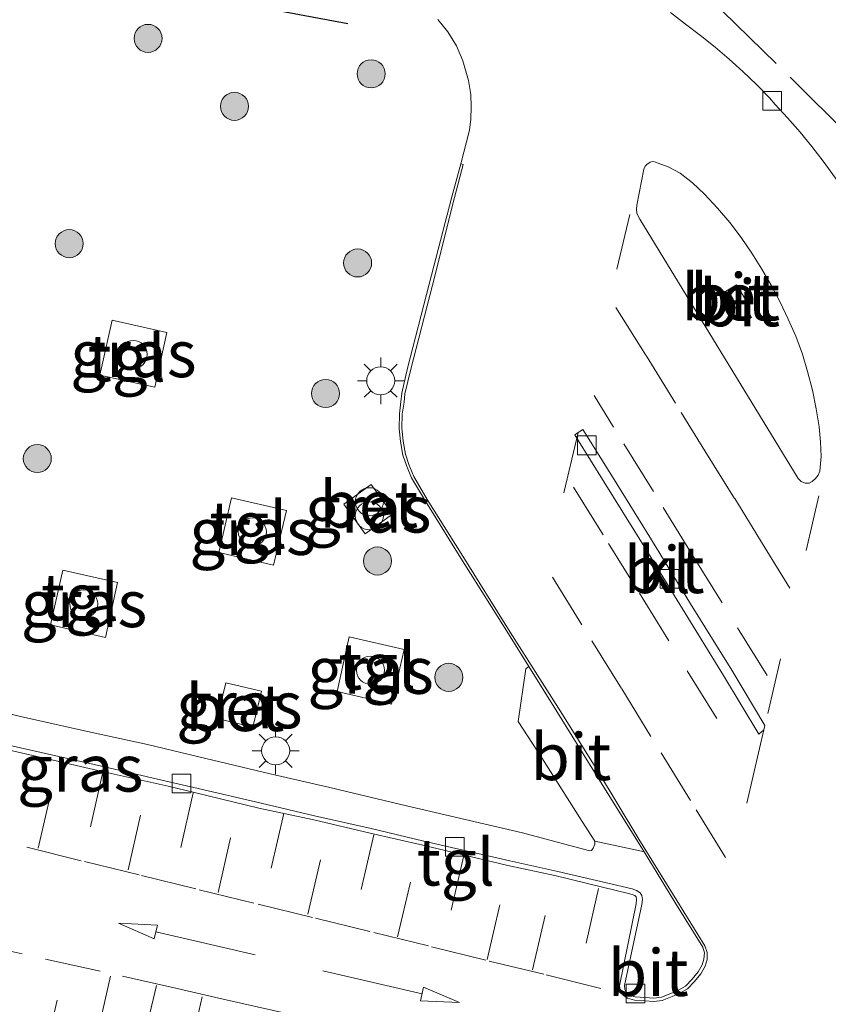
# Model space of a CAD drawing. Units: metres. Extents: x 109996 to 113675, y 389171 to 393752.
# Drawn here: x 110287 to 110331, y 390272 to 390325 of the extents above; entities that cross this region are included whole.
import ezdxf
from ezdxf.enums import TextEntityAlignment as Align

# ---------------------------------------------------------------- set-up
doc = ezdxf.new("R2010")
doc.units = ezdxf.units.M
doc.linetypes.add('IE-TERREINAFSCHEIDING', pattern=[10, 8, -2])
doc.linetypes.add('VW-3-9_STREEP', pattern=[12, 3, -9])
doc.layers.get('0').update_dxf_attribs({"lineweight": 25})
for name, color, linetype, lineweight in [('B-ME-GR-BOOM-S-B1', 93, 'Continuous', 18), ('B-ME-IE-GRASLAND-GV-B6', 93, 'Continuous', 18), ('B-ME-IE-INRICHTINGSELEMENT-S-B1', 253, 'Continuous', 18), ('B-ME-IE-MEUBILAIR_WEGMEUBILAIR-LICHTMAST-S-B1', 8, 'Continuous', 18), ('B-ME-IE-TERREINAFSCHEIDING-RASTERHEKWERK-L-B1', 8, 'IE-TERREINAFSCHEIDING', 18), ('B-ME-VH-VERH_SOORT-BETON-OVERIG-GV-B6', 8, 'IE-TERREINAFSCHEIDING-NATUURLIJK-HOUTWAL', 18), ('B-ME-VH-VERH_SOORT-BITUMEN-GV-B6', 8, 'IE-TERREINAFSCHEIDING-NATUURLIJK-HOUTWAL', 18), ('B-ME-VH-VERH_SOORT-KLINKERS-GV-B6', 8, 'IE-TERREINAFSCHEIDING-NATUURLIJK-HOUTWAL', 18), ('B-ME-VH-VERH_SOORT-TEGELS-GV-B6', 8, 'Continuous', 18), ('B-ME-VV-KOLK-S-B1', 8, 'Continuous', 18), ('B-ME-VW-MARKERING-39STREEP-015-L-B1', 255, 'VW-3-9_STREEP', 18), ('B-ME-VW-MARKERING-PIJLRD750-S-B1', 7, 'Continuous', 18)]:
    doc.layers.add(name, color=color, linetype=linetype, lineweight=lineweight)
doc.layers.add('B-ME-IE-TERREINAFSCHEIDING-HAAGRASTER-L-B1', color=10, linetype='Continuous')
doc.styles.add('NLCS-ISO', font='NLCS-ISO.TTF')
doc.linetypes.add('IE-TERREINAFSCHEIDING-NATUURLIJK-HOUTWAL', pattern='A,7,-1.5,[67,NLCS.SHX,S=0.75,R=45,X=0,Y=0],-1.5,7,-1.5,[70,NLCS.SHX,S=0.75,R=0,X=0,Y=0],-1.5', length=20)

# ---------------------------------------------------------------- blocks, each defined once
blk = doc.blocks.new('pijl')
for p, q in [((0, 0, 0.1), (5.45, 0, 0.1)), ((7.5, 0, 0.1), (5.45, 0.375, 0.1)), ((5.45, 0.375, 0.1), (5.45, -0.375, 0.1)), ((5.45, -0.375, 0.1), (7.5, 0, 0.1))]:
    blk.add_line(p, q)
blk = doc.blocks.new('boom')
h = blk.add_hatch(color=256)
edge = h.paths.add_edge_path()
edge.add_arc((0, 0), 0.75, 0, 360)
blk.add_circle((0, 0), 0.75)
blk = doc.blocks.new('dtb')
blk.add_circle((0, 0), 0.75)
blk = doc.blocks.new('prullenbak')
for centre in [(-0.375, 0), (0.375, 0)]:
    blk.add_circle(centre, 0.75)
blk = doc.blocks.new('lantaarnpaal')
for p, q in [((0, 0.75), (0, 1.25)), ((-0.884, 0.884), (-0.53, 0.53)), ((0.53, 0.53), (0.884, 0.884)), ((-0.75, 0), (-1.25, 0)), ((0.75, 0), (1.25, 0)), ((-0.53, -0.53), (-0.884, -0.884)), ((0, -0.75), (0, -1.25)), ((0.53, -0.53), (0.884, -0.884))]:
    blk.add_line(p, q)
blk.add_circle((0, 0), 0.75)
blk = doc.blocks.new('kolk')
blk.add_lwpolyline([(-0.5, -0.5), (0.5, -0.5), (0.5, 0.5), (-0.5, 0.5)], close=True)

msp = doc.modelspace()

# ---------------------------------------------------------------- linework, layer by layer
at = {"layer": 'B-ME-IE-GRASLAND-GV-B6'}
for points in [[(110332.817, 390313.817, 6.806), (110330.464, 390317.055, 6.787), (110329.854, 390317.845, 6.778), (110329.23, 390318.604, 6.765), (110328.564, 390319.37, 6.765), (110327.9, 390320.094, 6.776), (110327.592, 390320.443, 6.787), (110326.899, 390321.155, 6.784), (110326.178, 390321.854, 6.792), (110325.434, 390322.512, 6.793), (110324.681, 390323.148, 6.805), (110323.9, 390323.775, 6.81), (110323.106, 390324.382, 6.82), (110322.307, 390324.999, 6.829)], [(110309.8498, 390324.6245, 7.0115), (110310.3809, 390323.9693, 7.0115), (110310.8558, 390323.2197, 7.0236), (110311.1909, 390322.4299, 7.0206), (110311.5015, 390321.3773, 6.9842), (110311.6222, 390320.6236, 6.9812), (110311.6457, 390319.9615, 6.9812), (110311.6153, 390319.3003, 6.9812), (110311.5391, 390318.7082, 6.9812), (110311.0883, 390316.9118, 6.963)], [(110311.0883, 390316.9118, 6.963), (110310.611, 390315.1564, 6.963), (110309.392, 390310.4708, 6.9691), (110308.2292, 390305.9798, 6.966), (110307.9198, 390304.6393, 6.966), (110307.8736, 390304.188, 6.966), (110307.7971, 390303.5355, 6.966), (110307.7799, 390302.7603, 6.966), (110307.8542, 390302.0552, 6.9691), (110307.9791, 390301.3405, 6.9691), (110308.1735, 390300.7733, 6.9691), (110308.4534, 390300.1197, 6.9691), (110309.187, 390298.864, 6.9691), (110311.0038, 390295.9738, 6.9539), (110313.6349, 390291.7838, 6.9448), (110314.7279, 390290.0273, 6.9396), (110314.6634, 390289.9859, 7.0264), (110314.554, 390289.9132, 7.0264), (110314.1559, 390287.0815, 7.068), (110315.4155, 390285.1381, 7.068), (110317.5689, 390281.7328, 7.0567), (110318.2609, 390280.6856, 7.0567), (110318.2486, 390280.5267, 7.0567), (110318.1646, 390280.3158, 7.0567), (110318.0664, 390280.1972, 7.0567), (110317.9781, 390280.1623, 7.0567), (110317.106, 390280.4001, 7.068), (110314.3864, 390281.1251, 7.0794), (110310.7861, 390281.9801, 7.0718), (110307.8706, 390282.6489, 7.0718), (110304.0682, 390283.5504, 7.0718), (110300.8922, 390284.2927, 7.0908), (110297.8091, 390285.0213, 7.087), (110294.3247, 390285.8582, 7.1135), (110291.1181, 390286.5447, 7.1211), (110287.6891, 390287.3173, 7.1097), (110284.824, 390287.9908, 7.1332)], [(110291.779, 390305.616, 7.156), (110294.713, 390304.96, 7.1728), (110295.357, 390307.887, 7.1698), (110292.439, 390308.547, 7.1828), (110291.779, 390305.616, 7.156)], [(110306.2928, 390299.7562, 7.0568), (110304.8304, 390298.7029, 7.0573), (110305.9623, 390297.1313, 7.0909), (110307.4247, 390298.1846, 7.0904), (110306.2928, 390299.7562, 7.0568)], [(110298.824, 390299.048, 7.1096), (110298.132, 390296.121, 7.1024), (110301.063, 390295.444, 7.1235), (110301.754, 390298.371, 7.1376), (110298.824, 390299.048, 7.1096)], [(110289.796, 390295.188, 7.1349), (110289.131, 390292.25, 7.1355), (110292.07, 390291.582, 7.1542), (110292.726, 390294.516, 7.139), (110289.796, 390295.188, 7.1349)], [(110308.052, 390290.941, 7.14), (110305.118, 390291.62, 7.1144), (110304.462, 390288.685, 7.1198), (110307.38, 390288.018, 7.1286), (110308.052, 390290.941, 7.14)], [(110298.0567, 390287.2397, 7.1962), (110299.9501, 390286.7824, 7.2051), (110300.4148, 390288.7058, 7.1848), (110298.5213, 390289.1631, 7.1759), (110298.0567, 390287.2397, 7.1962)]]:
    msp.add_polyline3d(points, dxfattribs=at)
at = {"layer": 'B-ME-IE-TERREINAFSCHEIDING-HAAGRASTER-L-B1'}
msp.add_polyline3d([(110270.1855, 390259.6489, 7.2001), (110270.647, 390261.891, 7.1874), (110274.643, 390282.807, 7.2197), (110276.626, 390294.258, 7.2769), (110279.571, 390310.627, 7.2694), (110282.81, 390328.579, 7.2776), (110305.043, 390324.421, 7.1643)], dxfattribs=at)
at = {"layer": 'B-ME-IE-TERREINAFSCHEIDING-RASTERHEKWERK-L-B1'}
msp.add_polyline3d([(110381.2229, 390207.2935, 6.9445), (110379.4964, 390222.2784, 6.9407), (110378.4317, 390231.1677, 6.8865), (110372.9444, 390243.8315, 6.9798), (110366.1073, 390259.3191, 7.005), (110358.8784, 390275.7425, 6.9168), (110352.1986, 390287.0525, 6.9331), (110343.7572, 390301.3601, 6.9142), (110337.0384, 390312.0466, 6.9319), (110334.3749, 390315.9013, 6.9558), (110327.9521, 390322.2867, 6.9949), (110319.2505, 390330.7723, 7.0768), (110312.9373, 390336.8093, 6.992), (110296.777, 390362.793, 6.812), (110296.132, 390363.87, 5.878)], dxfattribs=at)
at = {"layer": 'B-ME-VH-VERH_SOORT-BETON-OVERIG-GV-B6'}
for points in [[(110324.9744, 390309.9216, 7.0786), (110325.8238, 390310.4463, 7.0786), (110326.347, 390309.5992, 7.0786), (110325.4977, 390309.0745, 7.0786), (110324.9744, 390309.9216, 7.0786)], [(110306.2928, 390299.7562, 7.0568), (110307.4247, 390298.1846, 7.0904), (110305.9623, 390297.1313, 7.0909), (110304.8304, 390298.7029, 7.0573), (110306.2928, 390299.7562, 7.0568)], [(110298.0567, 390287.2397, 7.1962), (110298.5213, 390289.1631, 7.1759), (110300.4148, 390288.7058, 7.1848), (110299.9501, 390286.7824, 7.2051), (110298.0567, 390287.2397, 7.1962)]]:
    msp.add_polyline3d(points, dxfattribs=at)
at = {"layer": 'B-ME-VH-VERH_SOORT-BITUMEN-GV-B6'}
for points in [[(110322.307, 390324.999, 6.829), (110323.106, 390324.382, 6.82), (110323.9, 390323.775, 6.81), (110324.681, 390323.148, 6.805), (110325.434, 390322.512, 6.793), (110326.178, 390321.854, 6.792), (110326.899, 390321.155, 6.784), (110327.592, 390320.443, 6.787), (110327.9, 390320.094, 6.776), (110328.564, 390319.37, 6.765), (110329.23, 390318.604, 6.765), (110329.854, 390317.845, 6.778), (110330.464, 390317.055, 6.787), (110332.817, 390313.817, 6.806)], [(110311.0883, 390316.9118, 6.963), (110311.5391, 390318.7082, 6.9812), (110311.6153, 390319.3003, 6.9812), (110311.6457, 390319.9615, 6.9812), (110311.6222, 390320.6236, 6.9812), (110311.5015, 390321.3773, 6.9842), (110311.1909, 390322.4299, 7.0206), (110310.8558, 390323.2197, 7.0236), (110310.3809, 390323.9693, 7.0115), (110309.8498, 390324.6245, 7.0115)], [(110326.078, 390312.981, 6.9596), (110326.642, 390312.137, 6.9652), (110327.193, 390311.282, 6.958), (110327.679, 390310.421, 6.9676), (110328.171, 390309.519, 6.9449), (110328.592, 390308.609, 6.9462), (110329.009, 390307.7, 6.9274), (110329.362, 390306.731, 6.9229), (110329.625, 390305.808, 6.924), (110329.89, 390304.812, 6.9309), (110330.089, 390303.814, 6.9176), (110330.261, 390302.846, 6.9063), (110330.326, 390302.037, 6.904), (110330.354, 390301.258, 6.9087), (110330.297, 390300.482, 6.932), (110330.2, 390300.258, 6.9361), (110330.063, 390300.076, 6.9361), (110329.887, 390299.922, 6.9361), (110329.713, 390299.829, 6.9361), (110329.5, 390299.841, 6.9361), (110329.289, 390299.921, 6.9361), (110329.126, 390300.088, 6.9361), (110320.6648, 390313.9491, 6.9234), (110320.568, 390314.1149, 6.9234), (110320.4984, 390314.2704, 6.9234), (110320.4846, 390314.4782, 6.9234), (110320.501, 390314.6981, 6.9234), (110320.8775, 390316.6318, 6.9472), (110320.9417, 390316.7914, 6.9472), (110321.0255, 390316.8835, 6.9472), (110321.2144, 390317.0008, 6.9472), (110321.3441, 390317.0335, 6.9472), (110321.4428, 390317.0272, 6.9472), (110322.1727, 390316.7585, 6.9572), (110322.811, 390316.4125, 6.9555), (110323.4847, 390315.9004, 6.9432), (110324.112, 390315.282, 6.9531), (110324.814, 390314.533, 6.9478), (110325.475, 390313.769, 6.9481), (110326.078, 390312.981, 6.9596)], [(110326.078, 390312.981, 6.9596), (110325.475, 390313.769, 6.9481), (110324.814, 390314.533, 6.9478), (110324.112, 390315.282, 6.9531), (110323.4847, 390315.9004, 6.9432), (110322.811, 390316.4125, 6.9555), (110322.1727, 390316.7585, 6.9572), (110321.4428, 390317.0272, 6.9472), (110321.3441, 390317.0335, 6.9472), (110321.2144, 390317.0008, 6.9472), (110321.0255, 390316.8835, 6.9472), (110320.9417, 390316.7914, 6.9472), (110320.8775, 390316.6318, 6.9472), (110320.501, 390314.6981, 6.9234), (110320.4846, 390314.4782, 6.9234), (110320.4984, 390314.2704, 6.9234), (110320.568, 390314.1149, 6.9234), (110320.6648, 390313.9491, 6.9234), (110329.126, 390300.088, 6.9361), (110329.289, 390299.921, 6.9361), (110329.5, 390299.841, 6.9361), (110329.713, 390299.829, 6.9361), (110329.887, 390299.922, 6.9361), (110330.063, 390300.076, 6.9361), (110330.2, 390300.258, 6.9361), (110330.297, 390300.482, 6.932), (110330.354, 390301.258, 6.9087), (110330.326, 390302.037, 6.904), (110330.261, 390302.846, 6.9063), (110330.089, 390303.814, 6.9176), (110329.89, 390304.812, 6.9309), (110329.625, 390305.808, 6.924), (110329.362, 390306.731, 6.9229), (110329.009, 390307.7, 6.9274), (110328.592, 390308.609, 6.9462), (110328.171, 390309.519, 6.9449), (110327.679, 390310.421, 6.9676), (110327.193, 390311.282, 6.958), (110326.642, 390312.137, 6.9652), (110326.078, 390312.981, 6.9596)], [(110286.472, 390285.6533, 6.9514), (110289.5104, 390284.9615, 6.9544), (110291.9012, 390284.4105, 6.9393), (110295.4255, 390283.6277, 6.9453), (110296.8383, 390283.2901, 6.9514), (110300.2819, 390282.4607, 6.9484), (110303.2154, 390281.8334, 6.9665), (110306.2424, 390281.1198, 6.9575), (110309.0551, 390280.4678, 6.9484), (110313.5941, 390279.3898, 6.9362), (110316.1164, 390278.8433, 6.9272), (110318.6559, 390278.2362, 6.9302), (110320.046, 390277.8954, 6.9302), (110320.2559, 390277.8401, 6.9165), (110320.3952, 390277.7779, 6.912), (110320.4581, 390277.7036, 6.912), (110320.4885, 390277.5561, 6.8999), (110320.4572, 390277.3315, 6.8984), (110319.5708, 390272.9533, 6.9059), (110319.6096, 390272.6778, 6.9059), (110319.7658, 390272.4524, 6.9059), (110319.9997, 390272.2962, 6.9059), (110320.3778, 390272.1886, 6.9059), (110320.935, 390272.1419, 6.9059), (110321.4125, 390272.1156, 6.9059), (110321.855, 390272.174, 6.9059), (110322.3897, 390272.3821, 6.9059), (110322.8031, 390272.567, 6.9059), (110323.2114, 390272.7969, 6.9059), (110323.5838, 390273.188, 6.9059), (110323.9213, 390273.5906, 6.9059), (110324.1561, 390274.0071, 6.8999), (110324.2539, 390274.3525, 6.8999), (110324.2691, 390274.7329, 6.8999), (110324.1302, 390275.0939, 6.9054), (110322.6473, 390277.5204, 6.8994), (110320.6085, 390280.7923, 6.9054), (110318.3928, 390284.4736, 6.9145), (110316.3036, 390287.7939, 6.9327), (110313.7182, 390291.8723, 6.9448), (110311.1044, 390296.0665, 6.9539), (110309.2778, 390298.956, 6.9691), (110308.5685, 390300.1922, 6.9691), (110308.2953, 390300.8344, 6.9691), (110308.1323, 390301.387, 6.9691), (110307.9983, 390302.0857, 6.9691), (110307.9305, 390302.7727, 6.966), (110307.9484, 390303.5281, 6.966), (110308.0494, 390304.1687, 6.966), (110308.0946, 390304.6103, 6.966), (110308.4011, 390305.9377, 6.966), (110309.5632, 390310.4263, 6.9691), (110310.7485, 390315.107, 6.963), (110311.2063, 390316.8797, 6.963), (110311.0883, 390316.9118, 6.963)], [(110324.9744, 390309.9216, 7.0786), (110325.4977, 390309.0745, 7.0786), (110326.347, 390309.5992, 7.0786), (110325.8238, 390310.4463, 7.0786), (110324.9744, 390309.9216, 7.0786)], [(110327.3514, 390286.8732, 6.9068), (110325.5743, 390289.8252, 6.877), (110323.3783, 390293.3854, 6.802), (110321.2829, 390296.8047, 6.7838), (110319.1983, 390300.1671, 6.7861), (110317.7361, 390302.5096, 6.7918), (110317.6149, 390302.7044, 6.7918), (110317.3658, 390302.5441, 6.7918), (110317.1799, 390302.4246, 6.7918), (110317.2929, 390302.2359, 6.7918), (110318.756, 390299.8919, 6.7861), (110320.8394, 390296.5314, 6.7838), (110322.9345, 390293.1126, 6.802), (110325.1295, 390289.5541, 6.877), (110327.026, 390286.4036, 6.9065), (110327.2978, 390286.6455, 6.9068), (110327.3514, 390286.8732, 6.9068)], [(110314.7279, 390290.0273, 6.9396), (110316.1739, 390287.7037, 6.9327), (110318.2425, 390284.3802, 6.9145), (110320.5307, 390280.6966, 6.9054), (110320.8868, 390280.117, 6.9044), (110320.7429, 390280.1467, 7.0453), (110318.2609, 390280.6856, 7.0567), (110317.5689, 390281.7328, 7.0567), (110315.4155, 390285.1381, 7.068), (110314.1559, 390287.0815, 7.068), (110314.554, 390289.9132, 7.0264), (110314.6634, 390289.9859, 7.0264), (110314.7279, 390290.0273, 6.9396)]]:
    msp.add_polyline3d(points, dxfattribs=at)
at = {"layer": 'B-ME-VH-VERH_SOORT-KLINKERS-GV-B6'}
for points in [[(110311.0883, 390316.9118, 6.963), (110311.2063, 390316.8797, 6.963), (110310.7485, 390315.107, 6.963), (110309.5632, 390310.4263, 6.9691), (110308.4011, 390305.9377, 6.966), (110308.0946, 390304.6103, 6.966), (110308.0494, 390304.1687, 6.966), (110307.9484, 390303.5281, 6.966), (110307.9305, 390302.7727, 6.966), (110307.9983, 390302.0857, 6.9691), (110308.1323, 390301.387, 6.9691), (110308.2953, 390300.8344, 6.9691), (110308.5685, 390300.1922, 6.9691), (110309.2778, 390298.956, 6.9691), (110311.1044, 390296.0665, 6.9539), (110313.7182, 390291.8723, 6.9448), (110316.3036, 390287.7939, 6.9327), (110318.3928, 390284.4736, 6.9145), (110320.6085, 390280.7923, 6.9054), (110322.6473, 390277.5204, 6.8994), (110324.1302, 390275.0939, 6.9054), (110324.2691, 390274.7329, 6.8999), (110324.2539, 390274.3525, 6.8999), (110324.1561, 390274.0071, 6.8999), (110323.9213, 390273.5906, 6.9059), (110323.5838, 390273.188, 6.9059), (110323.2114, 390272.7969, 6.9059), (110322.8031, 390272.567, 6.9059), (110322.3897, 390272.3821, 6.9059), (110321.855, 390272.174, 6.9059), (110321.4125, 390272.1156, 6.9059), (110320.935, 390272.1419, 6.9059), (110320.3778, 390272.1886, 6.9059), (110319.9997, 390272.2962, 6.9059), (110319.7658, 390272.4524, 6.9059), (110319.6096, 390272.6778, 6.9059), (110319.5708, 390272.9533, 6.9059), (110320.4572, 390277.3315, 6.8984), (110320.4885, 390277.5561, 6.8999), (110320.4581, 390277.7036, 6.912), (110320.3952, 390277.7779, 6.912), (110320.2559, 390277.8401, 6.9165), (110320.046, 390277.8954, 6.9302), (110318.6559, 390278.2362, 6.9302), (110316.1164, 390278.8433, 6.9272), (110313.5941, 390279.3898, 6.9362), (110309.0551, 390280.4678, 6.9484), (110306.2424, 390281.1198, 6.9575), (110303.2154, 390281.8334, 6.9665), (110300.2819, 390282.4607, 6.9484), (110296.8383, 390283.2901, 6.9514), (110295.4255, 390283.6277, 6.9453), (110291.9012, 390284.4105, 6.9393), (110289.5104, 390284.9615, 6.9544), (110286.472, 390285.6533, 6.9514)], [(110286.5756, 390285.8868, 6.9514), (110289.577, 390285.2115, 6.9544), (110292.0184, 390284.6557, 6.9393), (110295.5495, 390283.8366, 6.9453), (110297.0282, 390283.5088, 6.9514), (110300.4033, 390282.7146, 6.9484), (110303.2645, 390282.039, 6.9665), (110306.2851, 390281.3649, 6.9575), (110309.1068, 390280.6825, 6.9484), (110313.7041, 390279.6348, 6.9362), (110316.2745, 390279.0624, 6.9272), (110318.8734, 390278.4558, 6.9302), (110320.244, 390278.1374, 6.9302), (110320.4801, 390278.0479, 6.912), (110320.6815, 390277.9188, 6.912), (110320.7751, 390277.7831, 6.912), (110320.8066, 390277.5638, 6.8999), (110320.7681, 390277.3036, 6.8984), (110319.8306, 390272.9673, 6.9059), (110319.8529, 390272.7497, 6.9059), (110319.951, 390272.5798, 6.9059), (110320.0881, 390272.455, 6.9059), (110320.4097, 390272.3635, 6.9059), (110320.9472, 390272.3184, 6.9059), (110321.4057, 390272.2931, 6.9059), (110321.8107, 390272.3465, 6.9059), (110322.3214, 390272.5454, 6.9059), (110322.7234, 390272.7251, 6.9059), (110323.1015, 390272.9381, 6.9059), (110323.4518, 390273.306, 6.9059), (110323.7752, 390273.6917, 6.9059), (110323.9916, 390274.0756, 6.8999), (110324.0793, 390274.3853, 6.8999), (110324.1112, 390274.7199, 6.8999), (110324.0245, 390275.0177, 6.9054), (110322.5371, 390277.4312, 6.8994), (110320.8868, 390280.117, 6.9044), (110320.5307, 390280.6966, 6.9054), (110318.2425, 390284.3802, 6.9145), (110316.1739, 390287.7037, 6.9327), (110314.7279, 390290.0273, 6.9396), (110313.6349, 390291.7838, 6.9448), (110311.0038, 390295.9738, 6.9539), (110309.187, 390298.864, 6.9691), (110308.4534, 390300.1197, 6.9691), (110308.1735, 390300.7733, 6.9691), (110307.9791, 390301.3405, 6.9691), (110307.8542, 390302.0552, 6.9691), (110307.7799, 390302.7603, 6.966), (110307.7971, 390303.5355, 6.966), (110307.8736, 390304.188, 6.966), (110307.9198, 390304.6393, 6.966), (110308.2292, 390305.9798, 6.966), (110309.392, 390310.4708, 6.9691), (110310.611, 390315.1564, 6.963), (110311.0883, 390316.9118, 6.963)], [(110327.3514, 390286.8732, 6.9068), (110327.2978, 390286.6455, 6.9068), (110327.026, 390286.4036, 6.9065), (110325.1295, 390289.5541, 6.877), (110322.9345, 390293.1126, 6.802), (110320.8394, 390296.5314, 6.7838), (110318.756, 390299.8919, 6.7861), (110317.2929, 390302.2359, 6.7918), (110317.1799, 390302.4246, 6.7918), (110317.3658, 390302.5441, 6.7918), (110317.6149, 390302.7044, 6.7918), (110317.7361, 390302.5096, 6.7918), (110319.1983, 390300.1671, 6.7861), (110321.2829, 390296.8047, 6.7838), (110323.3783, 390293.3854, 6.802), (110325.5743, 390289.8252, 6.877), (110327.3514, 390286.8732, 6.9068)]]:
    msp.add_polyline3d(points, dxfattribs=at)
at = {"layer": 'B-ME-VH-VERH_SOORT-TEGELS-GV-B6'}
for points in [[(110291.779, 390305.616, 7.156), (110292.439, 390308.547, 7.1828), (110295.357, 390307.887, 7.1698), (110294.713, 390304.96, 7.1728), (110291.779, 390305.616, 7.156)], [(110298.824, 390299.048, 7.1096), (110301.754, 390298.371, 7.1376), (110301.063, 390295.444, 7.1235), (110298.132, 390296.121, 7.1024), (110298.824, 390299.048, 7.1096)], [(110289.796, 390295.188, 7.1349), (110292.726, 390294.516, 7.139), (110292.07, 390291.582, 7.1542), (110289.131, 390292.25, 7.1355), (110289.796, 390295.188, 7.1349)], [(110308.052, 390290.941, 7.14), (110307.38, 390288.018, 7.1286), (110304.462, 390288.685, 7.1198), (110305.118, 390291.62, 7.1144), (110308.052, 390290.941, 7.14)], [(110284.824, 390287.9908, 7.1332), (110287.6891, 390287.3173, 7.1097), (110291.1181, 390286.5447, 7.1211), (110294.3247, 390285.8582, 7.1135), (110297.8091, 390285.0213, 7.087), (110300.8922, 390284.2927, 7.0908), (110304.0682, 390283.5504, 7.0718), (110307.8706, 390282.6489, 7.0718), (110310.7861, 390281.9801, 7.0718), (110314.3864, 390281.1251, 7.0794), (110317.106, 390280.4001, 7.068), (110317.9781, 390280.1623, 7.0567), (110318.0664, 390280.1972, 7.0567), (110318.1646, 390280.3158, 7.0567), (110318.2486, 390280.5267, 7.0567), (110318.2609, 390280.6856, 7.0567)], [(110318.2609, 390280.6856, 7.0567), (110320.7429, 390280.1467, 7.0453), (110320.8868, 390280.117, 6.9044), (110322.5371, 390277.4312, 6.8994), (110324.0245, 390275.0177, 6.9054), (110324.1112, 390274.7199, 6.8999), (110324.0793, 390274.3853, 6.8999), (110323.9916, 390274.0756, 6.8999), (110323.7752, 390273.6917, 6.9059), (110323.4518, 390273.306, 6.9059), (110323.1015, 390272.9381, 6.9059), (110322.7234, 390272.7251, 6.9059), (110322.3214, 390272.5454, 6.9059), (110321.8107, 390272.3465, 6.9059), (110321.4057, 390272.2931, 6.9059), (110320.9472, 390272.3184, 6.9059), (110320.4097, 390272.3635, 6.9059), (110320.0881, 390272.455, 6.9059), (110319.951, 390272.5798, 6.9059), (110319.8529, 390272.7497, 6.9059), (110319.8306, 390272.9673, 6.9059), (110320.7681, 390277.3036, 6.8984), (110320.8066, 390277.5638, 6.8999), (110320.7751, 390277.7831, 6.912), (110320.6815, 390277.9188, 6.912), (110320.4801, 390278.0479, 6.912), (110320.244, 390278.1374, 6.9302), (110318.8734, 390278.4558, 6.9302), (110316.2745, 390279.0624, 6.9272), (110313.7041, 390279.6348, 6.9362), (110309.1068, 390280.6825, 6.9484), (110306.2851, 390281.3649, 6.9575), (110303.2645, 390282.039, 6.9665), (110300.4033, 390282.7146, 6.9484), (110297.0282, 390283.5088, 6.9514), (110295.5495, 390283.8366, 6.9453), (110292.0184, 390284.6557, 6.9393), (110289.577, 390285.2115, 6.9544), (110286.5756, 390285.8868, 6.9514)]]:
    msp.add_polyline3d(points, dxfattribs=at)
at = {"layer": 'B-ME-VW-MARKERING-39STREEP-015-L-B1'}
for p, q in [((110288.4736, 390280.3068, 7.0539), (110289.5441, 390284.9443, 6.9554)), ((110291.9412, 390284.3818, 6.9463), (110290.8872, 390279.7388, 7.0433)), ((110293.2896, 390279.1558, 7.0365), (110294.3372, 390283.8319, 6.9486)), ((110296.7743, 390283.2785, 6.9539), (110295.6767, 390278.5132, 7.0334)), ((110298.0981, 390277.9361, 7.0425), (110299.1929, 390282.6995, 6.9539)), ((110301.616, 390282.1643, 6.9577), (110300.5048, 390277.3821, 7.038)), ((110302.8933, 390276.7762, 7.0334), (110304.0133, 390281.5945, 6.9668)), ((110306.4304, 390281.0298, 6.9562), (110305.301, 390276.1958, 7.0183)), ((110307.7049, 390275.577, 6.9971), (110308.8402, 390280.4545, 6.944)), ((110311.2485, 390279.9257, 6.9425), (110310.1094, 390274.9821, 6.9971)), ((110312.5009, 390274.3616, 6.9931), (110313.6473, 390279.3309, 6.9355)), ((110314.9117, 390273.7977, 6.9969), (110316.0618, 390278.7655, 6.9302)), ((110318.454, 390278.1619, 6.93), (110317.3238, 390273.2131, 6.957)), ((110288.8125, 390269.2526, 6.9423), (110289.8983, 390273.9811, 7.0446)), ((110297.2427, 390272.3706, 7.0308), (110296.1585, 390267.6445, 6.9512))]:
    msp.add_line(p, q, dxfattribs=at)
for points in [[(110320.116, 390314.202, 6.8919), (110317.3658, 390302.5441, 6.7918), (110317.2929, 390302.2359, 6.7918), (110314.895, 390292.106, 6.9208)], [(110319.3796, 390309.2258, 6.8892), (110320.9913, 390306.6549, 6.8846), (110322.8728, 390303.6195, 6.8801), (110324.1415, 390301.5605, 6.8801), (110325.7338, 390299.0064, 6.8869), (110327.3121, 390296.4418, 6.9119), (110328.6893, 390294.2129, 6.9301)], [(110327.4705, 390289.5447, 6.9051), (110325.0623, 390293.4316, 6.8642), (110323.4767, 390295.9772, 6.8415), (110321.3834, 390299.3861, 6.8233), (110319.2556, 390302.8208, 6.8119), (110318.2223, 390304.5233, 6.8324)], [(110317.1032, 390299.616, 6.8559), (110318.9878, 390296.6098, 6.8354), (110320.6402, 390293.9571, 6.8354), (110323.1921, 390289.8029, 6.8763), (110326.3737, 390284.6726, 6.9127)], [(110330.242, 390299.156, 6.8962), (110328.1893, 390290.4335, 6.9113), (110327.3514, 390286.8732, 6.9068), (110327.2978, 390286.6455, 6.9068), (110327.0627, 390285.6466, 6.9053), (110324.584, 390275.114, 6.8825)], [(110325.2503, 390279.8096, 6.9483), (110323.3769, 390282.8626, 6.9483), (110321.2533, 390286.282, 6.9392), (110319.6844, 390288.852, 6.9278), (110317.5654, 390292.2515, 6.9301), (110315.9826, 390294.799, 6.9096)], [(110318.5676, 390272.815, 6.9264), (110315.5205, 390273.5674, 7.0014), (110312.419, 390274.323, 6.9946), (110309.3463, 390275.0851, 6.9968), (110306.2252, 390275.8504, 7.0059), (110303.1525, 390276.6005, 7.0377), (110300.0066, 390277.3713, 7.034), (110296.9127, 390278.1374, 7.043), (110293.8692, 390278.8923, 7.04), (110290.777, 390279.6421, 7.0491), (110286.6969, 390280.655, 7.0552), (110283.6006, 390281.4088, 7.0582), (110280.5012, 390282.1711, 7.043), (110279.0009, 390282.5433, 7.003)], [(110317.4248, 390267.9747, 6.9562), (110314.3767, 390268.6532, 6.988), (110312.3431, 390269.1099, 7.0198), (110308.2397, 390270.0277, 7.0153), (110304.1507, 390270.9566, 7.0206), (110302.1009, 390271.4036, 7.0297), (110300.0315, 390271.8687, 7.0509), (110297.9815, 390272.3356, 7.0388), (110295.9122, 390272.8054, 7.0327), (110291.7941, 390273.7316, 7.0281), (110287.6273, 390274.6555, 7.0577), (110281.3483, 390276.0677, 7.0622), (110277.6539, 390276.9016, 7.0122)], [(110292.3508, 390273.4723, 7.0325), (110291.6846, 390270.5831, 6.9938), (110291.2645, 390268.694, 6.9355)], [(110293.691, 390268.2304, 6.9421), (110294.3632, 390271.0946, 7.0035), (110294.7994, 390272.9709, 7.0285)]]:
    msp.add_polyline3d(points, dxfattribs=at)

# ---------------------------------------------------------------- block references
at = {"layer": 'B-ME-GR-BOOM-S-B1', "rotation": 90}
for p in [(110294.354, 390323.621, 7.2149), (110306.285, 390321.726, 7.1755), (110298.976, 390319.988, 7.1623), (110290.135, 390312.6441, 7.1396), (110305.563, 390311.611, 7.155), (110303.849, 390304.63, 7.154), (110288.4279, 390301.1489, 7.1452), (110306.6255, 390295.6708, 7.1082), (110310.439, 390289.45, 7.161)]:
    msp.add_blockref('boom', p, dxfattribs=at)
at = {"layer": 'B-ME-IE-INRICHTINGSELEMENT-S-B1', "rotation": 90}
for name, p in [('dtb', (110293.557, 390306.718, 7.1828)), ('prullenbak', (110306.1889, 390298.4664, 7.0568)), ('dtb', (110299.931, 390297.23, 7.1183)), ('dtb', (110290.912, 390293.377, 7.1349)), ('dtb', (110306.251, 390289.83, 7.1257))]:
    msp.add_blockref(name, p, dxfattribs=at)
at = {"layer": 'B-ME-IE-MEUBILAIR_WEGMEUBILAIR-LICHTMAST-S-B1', "rotation": 90}
for p in [(110306.798, 390305.311, 7.005), (110301.178, 390285.52, 7.034)]:
    msp.add_blockref('lantaarnpaal', p, dxfattribs=at)
at = {"layer": 'B-ME-VV-KOLK-S-B1', "rotation": 90}
for p in [(110327.741, 390320.277, 6.794), (110317.8194, 390301.8581, 6.7365), (110322.2402, 390294.7126, 6.7441), (110296.1346, 390283.7744, 7.0623), (110310.7708, 390280.3901, 7.029), (110320.4212, 390272.5462, 7.0109)]:
    msp.add_blockref('kolk', p, dxfattribs=at)
at = {"layer": 'B-ME-VW-MARKERING-PIJLRD750-S-B1'}
for p, rotation in [((110300.0783, 390274.6085, 7.0608), 166.9968), ((110303.699, 390273.7516, 7.054), 346.9198)]:
    msp.add_blockref('pijl', p, dxfattribs=dict(at, rotation=rotation))

# ---------------------------------------------------------------- texts
at = {"layer": 'B-ME-IE-GRASLAND-GV-B6', "ltscale": 0.2, "style": 'NLCS-ISO'}
for p in [(110293.568, 390306.7535), (110306.1275, 390298.4437), (110299.943, 390297.246), (110290.9285, 390293.385), (110306.257, 390289.819), (110299.2357, 390287.9728), (110290.7243, 390284.59)]:
    msp.add_text('gras', height=2.5, dxfattribs=at).set_placement(p, align=Align.MIDDLE_CENTER)
at = {"layer": 'B-ME-VH-VERH_SOORT-BETON-OVERIG-GV-B6', "ltscale": 0.2, "style": 'NLCS-ISO'}
for p in [(110325.5235, 390309.7926), (110306.1606, 390298.7062), (110298.9999, 390287.8261)]:
    msp.add_text('bet', height=2.5, dxfattribs=at).set_placement(p, align=Align.MIDDLE_CENTER)
at = {"layer": 'B-ME-VH-VERH_SOORT-BITUMEN-GV-B6', "ltscale": 0.2, "style": 'NLCS-ISO'}
for p in [(110325.5235, 390309.7926), (110325.9964, 390309.4722), (110325.9964, 390309.4722), (110321.9594, 390295.2051), (110316.9732, 390285.2028), (110321.1101, 390273.6568)]:
    msp.add_text('bit', height=2.5, dxfattribs=at).set_placement(p, align=Align.MIDDLE_CENTER)
at = {"layer": 'B-ME-VH-VERH_SOORT-KLINKERS-GV-B6', "ltscale": 0.2, "style": 'NLCS-ISO'}
msp.add_text('kl', height=2.5, dxfattribs=at).set_placement((110321.9594, 390295.2051), align=Align.MIDDLE_CENTER)
at = {"layer": 'B-ME-VH-VERH_SOORT-TEGELS-GV-B6', "ltscale": 0.2, "style": 'NLCS-ISO'}
for p in [(110293.2134, 390306.5252), (110299.7194, 390297.6064), (110290.7038, 390293.7448), (110306.6128, 390290.041), (110310.8142, 390279.566)]:
    msp.add_text('tgl', height=2.5, dxfattribs=at).set_placement(p, align=Align.MIDDLE_CENTER)

doc.saveas('drawing.dxf')
